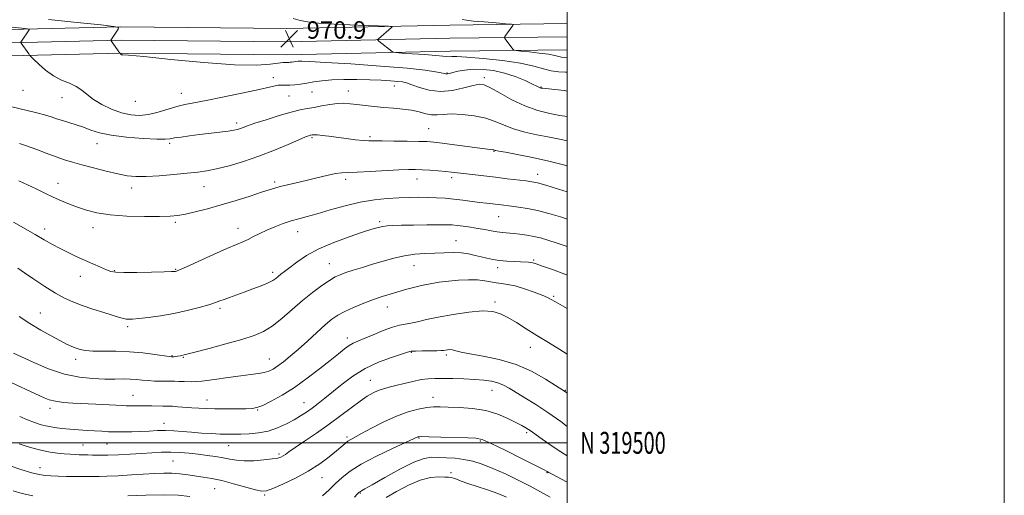
# Model space of a CAD drawing. Extents: x 2122300 to 2125200, y 317300 to 320200.
# Drawn here: x 2124749 to 2125200, y 319476 to 319694 of the extents above; entities that cross this region are included whole.
import ezdxf
from ezdxf.enums import TextEntityAlignment as Align

# ---------------------------------------------------------------- set-up
doc = ezdxf.new("R2010")
doc.units = 0
doc.header["$MEASUREMENT"] = 0
for name, color, linetype, lineweight in [('DTM HARD BREAKLINE', 7, 'Continuous', 0), ('DTM SPOT ELEVATION', 2, 'Continuous', 13), ('GRID LINE', 7, 'Continuous', 0), ('GRID TEXT', 7, 'Continuous', 0), ('INDEX CONTOUR', 41, 'Continuous', 13), ('INTERMEDIATE CONTOUR', 44, 'Continuous', 0), ('SPOT ELEVATION', 7, 'Continuous', 0)]:
    doc.layers.add(name, color=color, linetype=linetype, lineweight=lineweight)
doc.styles.add('Style-ITALICS', font='ITALICS.shx')
doc.styles.add('Style-WORKING', font='WORKING.shx')

# ---------------------------------------------------------------- blocks, each defined once
blk = doc.blocks.new('SPOT')
at = {"layer": 'SPOT ELEVATION'}
for p, q in [((-3.91, -3.91), (3.82, 3.81)), ((-1.65, 3.77), (1.72, -3.93))]:
    blk.add_line(p, q, dxfattribs=at)

msp = doc.modelspace()

# ---------------------------------------------------------------- linework, layer by layer
at = {"layer": 'DTM HARD BREAKLINE'}
for points in [[(2124462.83, 319692.51, 959.85), (2124539.18, 319691.71, 958.99), (2124593.94, 319690.32, 959.52), (2124669.31, 319689.59, 962.52), (2124725.61, 319688.59, 966.62), (2124795.79, 319690.29, 970.03), (2124871.65, 319689.49, 970.68), (2124946.24, 319691.14, 972.7), (2125000, 319691.795, 975.086)], [(2124462.8, 319685.76, 960.05), (2124539.06, 319684.96, 959.19), (2124593.8, 319683.57, 959.72), (2124669.26, 319683.59, 962.72), (2124725.63, 319682.59, 966.82), (2124795.83, 319684.29, 970.23), (2124871.68, 319683.49, 970.88), (2124946.34, 319685.14, 972.9), (2125000, 319685.794, 975.282)], [(2124462.77, 319679.01, 959.85), (2124538.94, 319678.21, 958.99), (2124593.74, 319676.82, 959.52), (2124669.21, 319677.59, 962.52), (2124725.65, 319676.59, 966.62), (2124795.87, 319678.29, 970.03), (2124871.71, 319677.49, 970.68), (2124946.44, 319679.14, 972.7), (2125000, 319679.793, 975.079)]]:
    msp.add_polyline3d(points, dxfattribs=at)
at = {"layer": 'DTM SPOT ELEVATION'}
for p in [(2124944.92, 319669.22, 970.13), (2124865.58, 319667.05, 968.5), (2124962.06, 319667.01, 968.37), (2124750.95, 319661.3, 967.1), (2124823.47, 319659.87, 968.7), (2124883.24, 319660.5, 967.2), (2124899.77, 319660.96, 966.7), (2124920.94, 319663.25, 967.3), (2124987.96, 319662.85, 970.1), (2124768.78, 319657.9, 967.2), (2124802.33, 319656.2, 969.3), (2124872.76, 319658.61, 967.1), (2124848.72, 319646.31, 966.4), (2124936.65, 319643.73, 964.9), (2124818.02, 319637.02, 965.7), (2124883.17, 319639.67, 963.8), (2124909.8, 319640.14, 964.3), (2124784.9, 319636.87, 965.3), (2124966.54, 319633.33, 963.9), (2124866.15, 319619.31, 962.3), (2124898.67, 319620.51, 961.6), (2124931.25, 319620.64, 961.3), (2124947.17, 319621.26, 961.6), (2124986.42, 319622.87, 962.6), (2124767.01, 319618.76, 962.7), (2124800.71, 319616.63, 963.5), (2124833.73, 319617.19, 963.2), (2124914.19, 319601.24, 958.3), (2124968.61, 319603.46, 959.1), (2124760.94, 319597.77, 960.5), (2124783, 319598.4, 961.4), (2124820.72, 319600.81, 961.7), (2124849.29, 319598.08, 960.6), (2124876.63, 319596.65, 959.3), (2124949.07, 319592.42, 956.8), (2124984.62, 319583.63, 956.2), (2124792.76, 319578.74, 960.1), (2124820.77, 319579.4, 960.1), (2124891.15, 319582.03, 956.8), (2124929.95, 319581.13, 955.2), (2124968.2, 319580.13, 955.5), (2124777.18, 319576.15, 959.3), (2124865.15, 319578.08, 958.4), (2124993.82, 319566.98, 954.2), (2124841.13, 319561.57, 957.7), (2124917.73, 319562.09, 953.3), (2124966.92, 319564.45, 952.3), (2124758.96, 319559.45, 956.9), (2124798.84, 319553.22, 957.7), (2124899.34, 319547.91, 952.5), (2124983.09, 319543.73, 951.3), (2124775.15, 319538.17, 955.5), (2124819.09, 319539.91, 956.1), (2124824.36, 319539.12, 955.9), (2124863.66, 319538.35, 954.8), (2124928.63, 319541.47, 949.9), (2124944.73, 319540.21, 949.7), (2124909.97, 319528.66, 948.8), (2124801.34, 319521.69, 952.8), (2124938.52, 319520.75, 946.6), (2124965.62, 319524.01, 947.2), (2124999.07, 319524.03, 950.1), (2124763.29, 319515.79, 951.5), (2124835.13, 319519.57, 952.7), (2124879.55, 319518.33, 950.8), (2124858.32, 319514.96, 951.9), (2124815.54, 319508.89, 950.6), (2124899.16, 319502.75, 946.3), (2124932.12, 319502.24, 943.9), (2124981.38, 319504.73, 945.7), (2124778.36, 319499.06, 948.9), (2124789.38, 319499.49, 949.1), (2124845.15, 319498.64, 949.1), (2124960.22, 319500.82, 943.8), (2124868.09, 319494.92, 948.3), (2124758.77, 319488.72, 946.7), (2124819.67, 319491.69, 947.1), (2124887.83, 319484.01, 945.2), (2124946.79, 319486.37, 940.5), (2124990.81, 319486.31, 943.9), (2124838.7, 319479.11, 945.1), (2124861.58, 319476.16, 945.8), (2124905.32, 319477.13, 941.9)]:
    msp.add_point(p, dxfattribs=at)
at = {"layer": 'GRID LINE', "flags": 128}
for points in [[(2122300, 317300), (2125200, 317300), (2125200, 320200), (2122300, 320200), (2122300, 317300)], [(2122500, 317500), (2125000, 317500), (2125000, 320000), (2122500, 320000), (2122500, 317500)], [(2125000, 319500), (2122500, 319500)]]:
    msp.add_lwpolyline(points, dxfattribs=at)
at = {"layer": 'INDEX CONTOUR', "flags": 128}
for points, elevation in [([(2124762.715, 319693.654), (2124775.731, 319692.324), (2124786.586, 319691.183), (2124792.605, 319690.509), (2124794.666, 319690.027), (2124794.537, 319689.323), (2124791.14, 319684.24), (2124791.134, 319684.159), (2124791.302, 319683.886), (2124795.313, 319678.215), (2124795.544, 319678.058), (2124795.646, 319677.966), (2124795.945, 319677.667), (2124796.103, 319677.58), (2124796.605, 319677.563), (2124799.251, 319677.376), (2124806.208, 319676.72), (2124818.65, 319675.444), (2124833.78, 319673.997), (2124847.809, 319672.977), (2124857.778, 319672.807), (2124864.022, 319673.205), (2124867.707, 319673.713), (2124869.882, 319673.973), (2124871.125, 319674.025), (2124871.9, 319674.003), (2124872.594, 319674.023), (2124873.302, 319674.096), (2124874.044, 319674.208), (2124874.85, 319674.343), (2124875.787, 319674.476), (2124876.932, 319674.576), (2124878.624, 319674.605), (2124882.247, 319674.468), (2124889.442, 319674.06), (2124901.033, 319673.322), (2124914.55, 319672.376), (2124926.699, 319671.392), (2124934.938, 319670.514), (2124939.727, 319669.796), (2124942.281, 319669.261), (2124943.665, 319668.924), (2124944.387, 319668.759), (2124944.81, 319668.725), (2124945.286, 319668.796), (2124946.12, 319669.006), (2124947.606, 319669.398), (2124949.97, 319669.973), (2124953.153, 319670.553), (2124957.03, 319670.913), (2124961.465, 319670.859), (2124966.281, 319670.303), (2124971.292, 319669.188), (2124976.257, 319667.538), (2124980.709, 319665.709), (2124984.124, 319664.142), (2124986.153, 319663.167), (2124987.566, 319662.465), (2124987.977, 319662.338), (2124988.912, 319662.209), (2124994.361, 319661.688), (2124998.683, 319661.122), (2124999.999, 319660.851)], 970), ([(2124746.654, 319600.908), (2124756.532, 319595.272), (2124760.714, 319592.871), (2124764.412, 319590.777), (2124767.948, 319588.875), (2124771.583, 319587.064), (2124775.338, 319585.304), (2124779.167, 319583.574), (2124782.973, 319581.879), (2124786.448, 319580.351), (2124789.231, 319579.151), (2124791.229, 319578.396), (2124793.438, 319578.018), (2124797.12, 319577.905), (2124803.018, 319577.951), (2124809.778, 319578.081), (2124815.529, 319578.221), (2124818.864, 319578.318), (2124820.278, 319578.382), (2124820.731, 319578.436), (2124821.181, 319578.573), (2124822.562, 319579.151), (2124825.801, 319580.595), (2124838.109, 319586.159), (2124844.273, 319588.898), (2124848.634, 319590.76), (2124851.6, 319591.998), (2124853.995, 319593.075), (2124856.518, 319594.355), (2124859.355, 319595.825), (2124862.572, 319597.374), (2124866.178, 319598.896), (2124869.963, 319600.304), (2124873.664, 319601.514), (2124877.166, 319602.502), (2124880.944, 319603.499), (2124885.622, 319604.792), (2124891.602, 319606.553), (2124898.404, 319608.476), (2124905.329, 319610.135), (2124911.794, 319611.212), (2124917.685, 319611.8), (2124923.004, 319612.098), (2124927.777, 319612.271), (2124932.13, 319612.345), (2124936.208, 319612.305), (2124940.154, 319612.147), (2124944.078, 319611.874), (2124948.084, 319611.49), (2124952.214, 319611.013), (2124959.932, 319610.03), (2124963.036, 319609.648), (2124969.808, 319608.862), (2124974.446, 319608.299), (2124977.757, 319607.875), (2124981.801, 319607.24), (2124986.472, 319606.286), (2124991.622, 319604.952), (2124996.929, 319603.38), (2124999.999, 319602.403)], 960), ([(2124749.461, 319512.028), (2124753.066, 319510.471), (2124756.273, 319509.238), (2124759.244, 319508.292), (2124762.209, 319507.568), (2124765.362, 319507.006), (2124768.763, 319506.569), (2124772.442, 319506.221), (2124776.372, 319505.932), (2124780.305, 319505.685), (2124787.09, 319505.27), (2124790.037, 319505.114), (2124793.179, 319505.022), (2124796.805, 319505.013), (2124800.767, 319505.083), (2124804.807, 319505.225), (2124808.72, 319505.417), (2124812.512, 319505.578), (2124816.241, 319505.613), (2124819.985, 319505.462), (2124823.875, 319505.173), (2124828.072, 319504.829), (2124832.622, 319504.501), (2124837.163, 319504.226), (2124841.225, 319504.028), (2124844.516, 319503.926), (2124847.448, 319503.911), (2124850.609, 319503.966), (2124854.434, 319504.112), (2124858.741, 319504.515), (2124863.195, 319505.376), (2124867.497, 319506.819), (2124871.478, 319508.638), (2124875.007, 319510.549), (2124878.017, 319512.34), (2124880.695, 319514.083), (2124883.291, 319515.924), (2124886.043, 319518.003), (2124889.136, 319520.448), (2124896.993, 319526.848), (2124901.93, 319530.512), (2124907.552, 319533.965), (2124913.697, 319536.857), (2124919.552, 319539.093), (2124924.141, 319540.642), (2124926.858, 319541.516), (2124928.576, 319541.897), (2124930.537, 319542.009), (2124933.614, 319542.044), (2124937.21, 319542.068), (2124940.359, 319542.109), (2124942.345, 319542.193), (2124943.459, 319542.316), (2124944.244, 319542.468), (2124945.148, 319542.621), (2124946.243, 319542.686), (2124947.501, 319542.557), (2124949.027, 319542.153), (2124951.423, 319541.504), (2124955.422, 319540.662), (2124961.47, 319539.615), (2124968.878, 319538.104), (2124976.674, 319535.801), (2124983.958, 319532.578), (2124990.128, 319529.092), (2124994.647, 319526.198), (2124999.141, 319523.266), (2124999.999, 319522.803)], 950), ([(2124917.125, 319475.006), (2124921.848, 319477.766), (2124927.305, 319480.65), (2124932.718, 319482.936), (2124937.419, 319484.104), (2124941.2, 319484.423), (2124943.962, 319484.363), (2124945.709, 319484.292), (2124946.851, 319484.182), (2124947.897, 319483.904), (2124949.318, 319483.352), (2124951.435, 319482.51), (2124954.531, 319481.385), (2124958.73, 319479.995), (2124963.511, 319478.432), (2124968.196, 319476.796), (2124972.278, 319475.153)], 940)]:
    msp.add_lwpolyline(points, dxfattribs=dict(at, elevation=elevation))
at = {"layer": 'INTERMEDIATE CONTOUR', "flags": 128}
for points, elevation in [([(2124874.531, 319694.153), (2124877.76, 319693.167), (2124883.807, 319692.192), (2124893.37, 319691.478), (2124904.182, 319691.022), (2124918.243, 319690.602), (2124919.913, 319690.394), (2124919.67, 319689.957), (2124913.573, 319684.821), (2124913.251, 319684.506), (2124913.322, 319684.243), (2124913.844, 319683.806), (2124920.067, 319678.942), (2124920.542, 319678.67), (2124921.641, 319678.508), (2124924.309, 319678.319), (2124929.068, 319678.004), (2124934.771, 319677.609), (2124939.851, 319677.221), (2124943.126, 319676.916), (2124944.943, 319676.726), (2124946.034, 319676.669), (2124947.197, 319676.729), (2124949.501, 319676.743), (2124954.079, 319676.513), (2124961.542, 319675.889), (2124970.402, 319674.919), (2124978.645, 319673.7), (2124984.744, 319672.353), (2124989.103, 319671.089), (2124992.612, 319670.143), (2124995.971, 319669.672), (2124999.137, 319669.535), (2124999.999, 319669.528)], 972), ([(2124951.971, 319693.609), (2124953.849, 319693.34), (2124957.099, 319692.978), (2124962.001, 319692.542), (2124967.44, 319692.108), (2124971.959, 319691.765), (2124974.459, 319691.558), (2124975.289, 319691.356), (2124975.16, 319690.989), (2124971.485, 319685.943), (2124971.241, 319685.572), (2124971.248, 319685.312), (2124971.505, 319684.942), (2124975.328, 319679.987), (2124975.707, 319679.631), (2124976.592, 319679.428), (2124978.739, 319679.204), (2124982.579, 319678.824), (2124987.221, 319678.319), (2124991.449, 319677.761), (2124994.337, 319677.216), (2124997.411, 319676.411), (2124998.651, 319676.238), (2124999.999, 319676.147)], 974), ([(2124746.074, 319690.115), (2124750.506, 319689.649), (2124752.963, 319689.373), (2124753.804, 319689.177), (2124753.752, 319688.889), (2124750.344, 319683.806), (2124750.057, 319683.351), (2124750.013, 319683.094), (2124750.177, 319682.817), (2124753.631, 319677.9), (2124754.004, 319677.396), (2124754.579, 319676.77), (2124755.848, 319675.485), (2124758.161, 319673.208), (2124761.303, 319670.429), (2124764.916, 319667.835), (2124768.654, 319665.936), (2124772.223, 319664.489), (2124775.343, 319663.071), (2124777.883, 319661.345), (2124780.305, 319659.322), (2124783.225, 319657.099), (2124787.065, 319654.803), (2124791.506, 319652.687), (2124796.036, 319651.032), (2124800.273, 319650.07), (2124804.338, 319649.822), (2124808.474, 319650.259), (2124812.839, 319651.294), (2124821.323, 319653.862), (2124825.057, 319654.771), (2124829.196, 319655.571), (2124834.731, 319656.604), (2124842.203, 319658.094), (2124850.384, 319659.801), (2124857.594, 319661.37), (2124865.694, 319663.238), (2124867.772, 319663.602), (2124869.508, 319663.691), (2124871.216, 319663.652), (2124873.12, 319663.644), (2124875.39, 319663.797), (2124878.01, 319664.111), (2124880.91, 319664.556), (2124884.085, 319665.089), (2124887.778, 319665.609), (2124892.292, 319666.007), (2124897.777, 319666.197), (2124903.766, 319666.203), (2124909.638, 319666.078), (2124914.85, 319665.869), (2124919.167, 319665.617), (2124922.433, 319665.361), (2124924.658, 319665.099), (2124926.524, 319664.662), (2124928.881, 319663.843), (2124932.38, 319662.574), (2124936.887, 319661.34), (2124942.072, 319660.768), (2124947.548, 319661.27), (2124952.71, 319662.407), (2124956.898, 319663.529), (2124959.744, 319664.062), (2124962.064, 319663.741), (2124964.963, 319662.378), (2124969.271, 319659.934), (2124974.695, 319656.96), (2124980.662, 319654.156), (2124986.621, 319652.077), (2124992.098, 319650.692), (2124996.641, 319649.823), (2124999.999, 319649.29)], 968), ([(2124741.984, 319654.635), (2124752.904, 319652.1), (2124757.268, 319651.036), (2124760.871, 319650.07), (2124763.792, 319649.164), (2124766.375, 319648.288), (2124769.031, 319647.408), (2124775.356, 319645.489), (2124778.684, 319644.363), (2124781.997, 319643.105), (2124785.92, 319641.833), (2124791.246, 319640.708), (2124798.348, 319639.857), (2124805.919, 319639.295), (2124812.228, 319639.006), (2124816.068, 319638.968), (2124818.313, 319639.14), (2124820.358, 319639.473), (2124823.318, 319639.92), (2124827.19, 319640.441), (2124831.687, 319640.997), (2124841.045, 319642.081), (2124844.83, 319642.56), (2124847.441, 319642.976), (2124849.156, 319643.366), (2124850.425, 319643.777), (2124851.736, 319644.277), (2124853.739, 319645.021), (2124857.122, 319646.188), (2124862.248, 319647.853), (2124868.19, 319649.69), (2124873.693, 319651.271), (2124877.841, 319652.288), (2124881.068, 319652.916), (2124884.142, 319653.452), (2124887.638, 319654.107), (2124891.338, 319654.763), (2124894.826, 319655.22), (2124897.837, 319655.327), (2124900.67, 319655.141), (2124903.776, 319654.768), (2124907.488, 319654.308), (2124911.676, 319653.836), (2124916.099, 319653.418), (2124920.526, 319653.085), (2124924.786, 319652.72), (2124928.717, 319652.172), (2124932.196, 319651.368), (2124935.253, 319650.544), (2124937.952, 319650.025), (2124940.448, 319650.016), (2124943.246, 319650.276), (2124946.941, 319650.447), (2124951.88, 319650.237), (2124957.429, 319649.59), (2124962.707, 319648.508), (2124967.104, 319647.033), (2124971.098, 319645.347), (2124975.438, 319643.67), (2124980.617, 319642.186), (2124986.093, 319640.941), (2124991.076, 319639.951), (2124994.963, 319639.206), (2124997.943, 319638.616), (2124999.999, 319638.16)], 966), ([(2124749.424, 319636.932), (2124752.591, 319635.866), (2124756.808, 319634.296), (2124761.563, 319632.489), (2124766.12, 319630.809), (2124769.991, 319629.516), (2124773.68, 319628.43), (2124777.943, 319627.263), (2124783.258, 319625.825), (2124789.01, 319624.312), (2124794.312, 319623.015), (2124798.596, 319622.169), (2124802.571, 319621.783), (2124807.266, 319621.807), (2124813.346, 319622.174), (2124820.026, 319622.733), (2124826.155, 319623.313), (2124830.951, 319623.813), (2124835.083, 319624.402), (2124839.589, 319625.32), (2124845.253, 319626.756), (2124851.86, 319628.705), (2124858.948, 319631.112), (2124866.009, 319633.854), (2124872.355, 319636.532), (2124877.257, 319638.674), (2124880.218, 319639.943), (2124881.677, 319640.522), (2124882.308, 319640.725), (2124882.686, 319640.817), (2124883.258, 319640.923), (2124883.631, 319640.975), (2124884.351, 319640.983), (2124885.709, 319640.883), (2124887.929, 319640.632), (2124890.963, 319640.245), (2124898.924, 319639.208), (2124903.121, 319638.693), (2124906.67, 319638.314), (2124909.253, 319638.138), (2124911.734, 319638.102), (2124915.274, 319638.113), (2124920.598, 319638.089), (2124926.693, 319638.026), (2124932.111, 319637.937), (2124935.884, 319637.815), (2124938.973, 319637.579), (2124942.821, 319637.122), (2124948.378, 319636.401), (2124960.027, 319634.861), (2124966.033, 319634.085), (2124966.471, 319633.992), (2124966.964, 319633.821), (2124967.359, 319633.725), (2124968.661, 319633.476), (2124971.725, 319632.914), (2124977.093, 319631.918), (2124984.061, 319630.534), (2124991.614, 319628.849), (2124998.843, 319626.971), (2124999.999, 319626.632)], 964), ([(2124749.098, 319619.854), (2124753.062, 319618.102), (2124757.056, 319616.201), (2124760.999, 319614.261), (2124764.832, 319612.413), (2124768.531, 319610.752), (2124772.191, 319609.242), (2124775.936, 319607.813), (2124779.965, 319606.43), (2124784.759, 319605.204), (2124790.874, 319604.28), (2124798.524, 319603.758), (2124806.56, 319603.565), (2124813.487, 319603.58), (2124818.281, 319603.722), (2124821.774, 319604.058), (2124825.264, 319604.693), (2124829.789, 319605.712), (2124835.351, 319607.108), (2124841.69, 319608.855), (2124848.45, 319610.876), (2124854.882, 319612.902), (2124860.135, 319614.611), (2124863.67, 319615.783), (2124866.182, 319616.579), (2124868.676, 319617.261), (2124871.95, 319618.044), (2124875.987, 319618.974), (2124880.566, 319620.056), (2124885.414, 319621.253), (2124890.057, 319622.378), (2124893.969, 319623.203), (2124896.915, 319623.582), (2124899.82, 319623.697), (2124903.895, 319623.809), (2124909.898, 319624.113), (2124922.933, 319624.885), (2124927.329, 319625.073), (2124930.531, 319625.086), (2124933.557, 319624.949), (2124937.149, 319624.697), (2124940.968, 319624.385), (2124944.403, 319624.071), (2124947.076, 319623.794), (2124952.568, 319623.154), (2124967.224, 319621.488), (2124972.574, 319620.856), (2124981.18, 319619.811), (2124983.825, 319619.457), (2124986.363, 319618.93), (2124990.146, 319617.881), (2124996.015, 319616.109), (2124999.999, 319614.874)], 962), ([(2124748.614, 319579.85), (2124751.664, 319577.839), (2124756, 319574.912), (2124761.004, 319571.577), (2124765.86, 319568.505), (2124769.996, 319566.193), (2124773.824, 319564.441), (2124778.006, 319562.875), (2124782.942, 319561.222), (2124787.997, 319559.612), (2124795.14, 319557.381), (2124796.897, 319556.867), (2124798.113, 319556.609), (2124799.348, 319556.509), (2124801.147, 319556.577), (2124804.049, 319556.841), (2124808.417, 319557.339), (2124813.896, 319558.102), (2124819.953, 319559.16), (2124826.045, 319560.502), (2124831.599, 319561.93), (2124836.034, 319563.201), (2124838.996, 319564.149), (2124841.049, 319564.895), (2124842.984, 319565.639), (2124845.449, 319566.544), (2124852.109, 319568.933), (2124856.079, 319570.388), (2124859.943, 319571.872), (2124863.138, 319573.224), (2124865.276, 319574.328), (2124866.656, 319575.261), (2124867.751, 319576.145), (2124868.997, 319577.121), (2124870.679, 319578.404), (2124873.041, 319580.225), (2124876.319, 319582.727), (2124880.691, 319585.683), (2124886.326, 319588.776), (2124893.164, 319591.711), (2124900.244, 319594.286), (2124906.371, 319596.322), (2124910.671, 319597.701), (2124913.518, 319598.537), (2124915.601, 319599.008), (2124917.608, 319599.272), (2124920.219, 319599.419), (2124924.116, 319599.524), (2124929.641, 319599.642), (2124935.778, 319599.752), (2124941.172, 319599.815), (2124944.851, 319599.794), (2124947.369, 319599.674), (2124949.66, 319599.441), (2124952.459, 319599.088), (2124955.677, 319598.637), (2124959.023, 319598.114), (2124962.248, 319597.553), (2124965.253, 319597.017), (2124967.981, 319596.574), (2124970.428, 319596.267), (2124975.39, 319595.792), (2124978.359, 319595.463), (2124981.558, 319595.022), (2124984.744, 319594.453), (2124987.806, 319593.726), (2124991.159, 319592.737), (2124995.349, 319591.367), (2124999.999, 319589.799)], 958), ([(2124749.237, 319557.838), (2124754.141, 319554.633), (2124759.115, 319551.604), (2124763.798, 319548.929), (2124767.818, 319546.763), (2124770.919, 319545.203), (2124773.297, 319544.122), (2124775.262, 319543.338), (2124777.163, 319542.706), (2124779.517, 319542.235), (2124782.877, 319541.968), (2124787.617, 319541.91), (2124793.387, 319541.886), (2124799.653, 319541.679), (2124805.859, 319541.146), (2124811.361, 319540.454), (2124817.816, 319539.499), (2124818.864, 319539.377), (2124819.396, 319539.376), (2124820.041, 319539.415), (2124820.882, 319539.494), (2124821.87, 319539.629), (2124823.114, 319539.874), (2124825.366, 319540.42), (2124829.538, 319541.49), (2124836.113, 319543.206), (2124843.863, 319545.274), (2124851.133, 319547.299), (2124856.691, 319549.04), (2124861.016, 319550.88), (2124865.004, 319553.357), (2124869.367, 319556.827), (2124878.844, 319565.084), (2124883.477, 319568.835), (2124887.68, 319571.965), (2124891.163, 319574.335), (2124893.797, 319575.894), (2124896.085, 319576.94), (2124898.688, 319577.859), (2124902.113, 319578.96), (2124906.262, 319580.256), (2124910.885, 319581.685), (2124915.75, 319583.164), (2124920.7, 319584.532), (2124925.599, 319585.606), (2124930.336, 319586.261), (2124934.912, 319586.608), (2124939.361, 319586.811), (2124943.685, 319586.99), (2124947.789, 319587.064), (2124951.554, 319586.904), (2124954.898, 319586.43), (2124957.892, 319585.755), (2124960.645, 319585.041), (2124963.282, 319584.42), (2124965.988, 319583.909), (2124968.966, 319583.495), (2124972.309, 319583.164), (2124975.675, 319582.919), (2124978.614, 319582.756), (2124982.306, 319582.612), (2124983.385, 319582.53), (2124984.34, 319582.344), (2124985.838, 319581.865), (2124988.643, 319580.876), (2124993.225, 319579.247), (2124998.905, 319577.193), (2124999.999, 319576.782)], 956), ([(2124746.684, 319541.041), (2124750.308, 319539.28), (2124755.861, 319536.715), (2124762.7, 319533.88), (2124769.923, 319531.477), (2124776.755, 319530.034), (2124782.945, 319529.389), (2124788.372, 319529.208), (2124792.958, 319529.195), (2124796.807, 319529.213), (2124800.068, 319529.163), (2124802.905, 319528.978), (2124805.556, 319528.713), (2124808.273, 319528.457), (2124811.21, 319528.277), (2124814.119, 319528.177), (2124816.655, 319528.144), (2124820.305, 319528.165), (2124822.214, 319528.118), (2124824.762, 319528.005), (2124828.223, 319527.983), (2124832.835, 319528.255), (2124838.639, 319528.942), (2124844.899, 319529.848), (2124850.685, 319530.699), (2124855.27, 319531.293), (2124858.743, 319531.731), (2124861.396, 319532.189), (2124863.531, 319532.83), (2124865.485, 319533.782), (2124867.602, 319535.159), (2124870.176, 319537.071), (2124873.285, 319539.587), (2124876.96, 319542.771), (2124881.139, 319546.575), (2124885.39, 319550.508), (2124889.191, 319553.968), (2124892.223, 319556.526), (2124894.982, 319558.442), (2124898.166, 319560.151), (2124902.254, 319561.981), (2124906.864, 319563.843), (2124911.395, 319565.538), (2124915.392, 319566.927), (2124918.977, 319568.079), (2124922.419, 319569.116), (2124925.942, 319570.134), (2124929.59, 319571.117), (2124933.363, 319572.023), (2124937.273, 319572.817), (2124941.372, 319573.485), (2124945.724, 319574.022), (2124950.319, 319574.411), (2124954.847, 319574.597), (2124958.926, 319574.512), (2124962.278, 319574.136), (2124967.535, 319573.158), (2124969.983, 319572.864), (2124972.748, 319572.512), (2124976.188, 319571.789), (2124980.458, 319570.505), (2124984.891, 319568.943), (2124988.612, 319567.507), (2124990.992, 319566.497), (2124992.385, 319565.8), (2124994.604, 319564.461), (2124996.786, 319563.233), (2124999.999, 319561.514)], 954), ([(2124743.597, 319528.496), (2124758.606, 319521.447), (2124760.595, 319520.557), (2124762.961, 319519.7), (2124765.888, 319518.998), (2124769.521, 319518.53), (2124773.856, 319518.227), (2124784.33, 319517.704), (2124796.552, 319517.039), (2124798.22, 319516.963), (2124799.691, 319516.941), (2124804.063, 319516.969), (2124806.869, 319516.97), (2124809.873, 319516.935), (2124815.025, 319516.842), (2124816.556, 319516.827), (2124817.801, 319516.8), (2124819.42, 319516.716), (2124821.891, 319516.542), (2124828.225, 319516.069), (2124831.376, 319515.861), (2124834.725, 319515.699), (2124838.722, 319515.591), (2124843.586, 319515.54), (2124848.614, 319515.537), (2124852.878, 319515.569), (2124855.777, 319515.674), (2124858.034, 319516.103), (2124860.703, 319517.156), (2124864.597, 319519.074), (2124869.56, 319521.842), (2124875.193, 319525.388), (2124881.079, 319529.551), (2124886.722, 319533.858), (2124891.606, 319537.747), (2124895.353, 319540.78), (2124898.135, 319542.988), (2124900.266, 319544.519), (2124902.103, 319545.567), (2124904.184, 319546.493), (2124907.094, 319547.7), (2124911.173, 319549.441), (2124915.774, 319551.36), (2124920.007, 319552.947), (2124923.232, 319553.847), (2124925.82, 319554.304), (2124928.394, 319554.714), (2124931.532, 319555.396), (2124935.621, 319556.356), (2124941.006, 319557.522), (2124947.767, 319558.777), (2124954.939, 319559.834), (2124961.293, 319560.361), (2124965.962, 319560.097), (2124969.508, 319559.056), (2124972.854, 319557.322), (2124976.745, 319554.991), (2124981.225, 319552.203), (2124986.157, 319549.11), (2124991.382, 319545.867), (2124996.634, 319542.657), (2124999.999, 319540.637)], 952), ([(2124749.185, 319499.55), (2124752.44, 319498.502), (2124756.052, 319497.426), (2124759.765, 319496.477), (2124763.358, 319495.776), (2124766.73, 319495.298), (2124769.816, 319494.981), (2124772.547, 319494.772), (2124774.848, 319494.646), (2124776.64, 319494.582), (2124779.102, 319494.55), (2124780.596, 319494.514), (2124782.809, 319494.437), (2124785.867, 319494.376), (2124789.831, 319494.405), (2124794.666, 319494.577), (2124799.956, 319494.855), (2124805.191, 319495.178), (2124809.977, 319495.484), (2124814.385, 319495.699), (2124818.6, 319495.745), (2124822.779, 319495.57), (2124826.946, 319495.223), (2124831.088, 319494.775), (2124835.172, 319494.286), (2124839.048, 319493.755), (2124842.545, 319493.174), (2124845.605, 319492.556), (2124848.645, 319492.031), (2124852.199, 319491.754), (2124856.567, 319491.832), (2124861.115, 319492.168), (2124864.978, 319492.614), (2124867.515, 319493.058), (2124869.02, 319493.515), (2124870.01, 319494.037), (2124871.019, 319494.723), (2124872.637, 319495.867), (2124875.459, 319497.813), (2124879.861, 319500.78), (2124885.309, 319504.479), (2124891.045, 319508.501), (2124896.415, 319512.459), (2124901.186, 319516.07), (2124905.23, 319519.076), (2124908.488, 319521.295), (2124911.165, 319522.847), (2124913.535, 319523.923), (2124915.871, 319524.714), (2124918.451, 319525.403), (2124921.553, 319526.17), (2124925.322, 319527.127), (2124929.367, 319528.117), (2124933.162, 319528.914), (2124936.379, 319529.352), (2124939.472, 319529.499), (2124943.093, 319529.481), (2124947.672, 319529.401), (2124952.759, 319529.258), (2124957.682, 319529.029), (2124961.902, 319528.684), (2124965.407, 319528.173), (2124968.316, 319527.441), (2124970.819, 319526.42), (2124973.373, 319525.016), (2124980.62, 319520.651), (2124985.593, 319517.578), (2124991.183, 319513.895), (2124997.053, 319509.719), (2124999.999, 319507.525)], 948), ([(2124744.6, 319489.625), (2124750.029, 319487.857), (2124754.962, 319486.352), (2124758.446, 319485.479), (2124761.045, 319485.098), (2124763.696, 319484.942), (2124767.084, 319484.795), (2124770.862, 319484.653), (2124774.43, 319484.561), (2124777.32, 319484.55), (2124781.551, 319484.612), (2124783.41, 319484.603), (2124785.797, 319484.612), (2124789.388, 319484.714), (2124794.574, 319484.96), (2124800.607, 319485.298), (2124811.317, 319485.946), (2124815.382, 319486.11), (2124819.072, 319486.072), (2124822.728, 319485.792), (2124826.373, 319485.347), (2124833.484, 319484.341), (2124837.321, 319483.696), (2124841.888, 319482.718), (2124847.36, 319481.315), (2124857.432, 319478.542), (2124860.273, 319477.926), (2124862.423, 319478.098), (2124865.287, 319479.165), (2124869.878, 319481.172), (2124875.615, 319483.908), (2124881.519, 319487.1), (2124886.759, 319490.465), (2124891.095, 319493.677), (2124894.433, 319496.398), (2124898.359, 319499.753), (2124899.612, 319500.723), (2124900.919, 319501.538), (2124905.888, 319504.219), (2124910.472, 319506.718), (2124916.034, 319509.609), (2124921.814, 319512.262), (2124927.158, 319514.182), (2124931.829, 319515.404), (2124935.698, 319516.098), (2124938.796, 319516.422), (2124941.809, 319516.487), (2124945.582, 319516.397), (2124950.695, 319516.196), (2124956.658, 319515.715), (2124962.71, 319514.728), (2124968.192, 319513.116), (2124972.851, 319511.191), (2124976.535, 319509.369), (2124979.169, 319507.974), (2124980.99, 319506.943), (2124982.315, 319506.118), (2124983.496, 319505.311), (2124987.478, 319502.458), (2124991.191, 319499.85), (2124995.859, 319496.674), (2124999.999, 319493.997)], 946), ([(2124887.993, 319475.726), (2124891.083, 319478.502), (2124894.031, 319481.329), (2124896.997, 319484.103), (2124900.64, 319486.984), (2124905.743, 319490.2), (2124912.663, 319493.832), (2124920.06, 319497.38), (2124931.629, 319502.717), (2124932.045, 319502.805), (2124933.391, 319502.834), (2124936.628, 319502.787), (2124942.243, 319502.661), (2124954.596, 319502.347), (2124958.257, 319502.162), (2124961.141, 319501.477), (2124965.184, 319499.719), (2124971.653, 319496.591), (2124979.123, 319492.891), (2124985.496, 319489.691), (2124989.202, 319487.798), (2124990.769, 319486.964), (2124991.653, 319486.441), (2124992.764, 319485.844), (2124999.999, 319482.031)], 944), ([(2124902.689, 319475.216), (2124903.939, 319476.499), (2124904.846, 319477.385), (2124905.094, 319477.593), (2124905.362, 319477.762), (2124905.881, 319478.042), (2124907.402, 319478.891), (2124910.806, 319480.842), (2124916.555, 319484.153), (2124923.442, 319487.969), (2124929.839, 319491.158), (2124934.54, 319492.874), (2124938.026, 319493.416), (2124941.197, 319493.37), (2124944.765, 319493.207), (2124948.689, 319492.93), (2124952.741, 319492.424), (2124956.789, 319491.572), (2124961.098, 319490.248), (2124966.033, 319488.323), (2124971.751, 319485.768), (2124977.594, 319482.959), (2124982.697, 319480.374), (2124986.465, 319478.355), (2124992.176, 319475.126)], 942), ([(2124746.457, 319477.971), (2124750.666, 319476.779), (2124755.422, 319475.772)], 944), ([(2124798.913, 319475.689), (2124807.149, 319476.108), (2124815.287, 319476.27), (2124822.048, 319476.012), (2124827.332, 319475.436)], 944)]:
    msp.add_lwpolyline(points, dxfattribs=dict(at, elevation=elevation))

# ---------------------------------------------------------------- block references
at = {"layer": 'SPOT ELEVATION'}
msp.add_blockref('SPOT', (2124872.805, 319684.9, 970.864), dxfattribs=at)

# ---------------------------------------------------------------- texts
at = {"layer": 'GRID TEXT', "style": 'Style-WORKING', "width": 0.67}
msp.add_text('N 319500', height=10, dxfattribs=at).set_placement((2125006, 319500), align=Align.MIDDLE_LEFT)
at = {"layer": 'SPOT ELEVATION', "style": 'Style-ITALICS'}
msp.add_text('970.9', height=8, dxfattribs=at).set_placement((2124880.805, 319684.9, 970.864))

doc.saveas('drawing.dxf')
